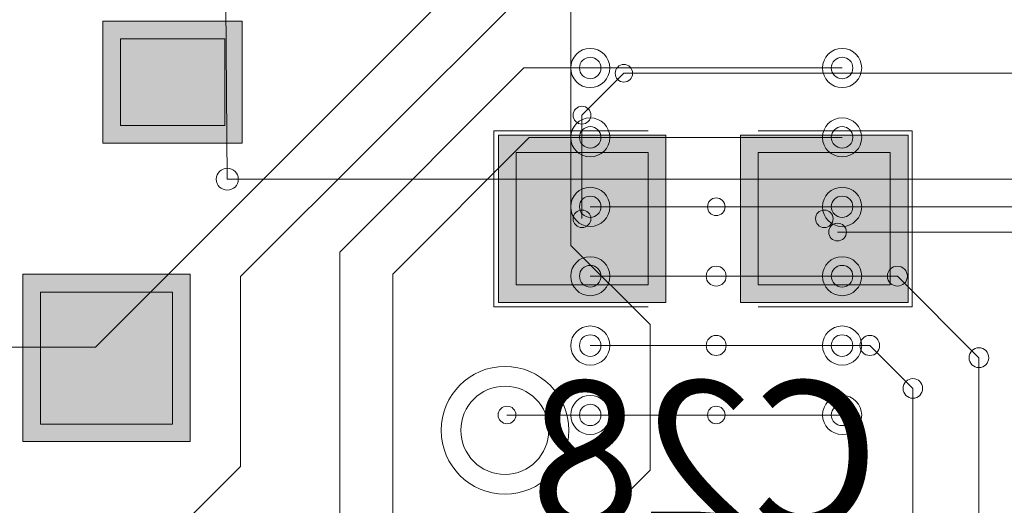
# Model space of a CAD drawing. Units: inches. Extents: x 0.8 to 17.5, y 0.3 to 9.4.
# Drawn here: x 3.3 to 3.3, y 4.4 to 4.5 of the extents above; entities that cross this region are included whole.
import ezdxf

# ---------------------------------------------------------------- set-up
doc = ezdxf.new("R2010")
doc.units = ezdxf.units.IN
doc.header["$MEASUREMENT"] = 0
doc.layers.add('Layer 1', color=7, linetype='Continuous')

# ---------------------------------------------------------------- blocks, each defined once
blk = doc.blocks.new('block 3')
at = {"layer": 'Layer 1', "true_color": 0x4c004c}
for points in [[(3.280667, 4.464939), (3.270867, 4.464939), (3.270867, 4.456367), (3.280667, 4.456367)], [(3.277004, 4.435385), (3.277004, 4.447143), (3.265225, 4.447143), (3.265225, 4.435385)]]:
    blk.add_hatch(color=218, dxfattribs=at).paths.add_polyline_path(points)
at = {"layer": 'Layer 1', "true_color": 0x7f7f7f}
for points in [[(3.279432, 4.463704), (3.272101, 4.463704), (3.272101, 4.457601), (3.279432, 4.457601)], [(3.275757, 4.436604), (3.275757, 4.445896), (3.266472, 4.445896), (3.266472, 4.436604)]]:
    blk.add_hatch(color=8, dxfattribs=at).paths.add_polyline_path(points)
at = {"layer": 'Layer 1', "true_color": 0xff0000}
for points in [[(3.279432, 4.463704), (3.272101, 4.463704), (3.272101, 4.457601), (3.279432, 4.457601)], [(3.275757, 4.436604), (3.275757, 4.445896), (3.266472, 4.445896), (3.266472, 4.436604)]]:
    blk.add_hatch(color=1, dxfattribs=at).paths.add_polyline_path(points)
at = {"layer": 'Layer 1', "true_color": 0xff00ff}
for points in [[(3.310451, 4.456922), (3.298679, 4.456922), (3.298679, 4.445164), (3.310451, 4.445164)], [(3.327501, 4.456922), (3.315714, 4.456922), (3.315714, 4.445164), (3.327501, 4.445164)]]:
    blk.add_hatch(color=6, dxfattribs=at).paths.add_polyline_path(points)
at = {"layer": 'Layer 1', "true_color": 0x4c0000}
for points in [[(3.309204, 4.455701), (3.299919, 4.455701), (3.299919, 4.446397), (3.309204, 4.446397)], [(3.326246, 4.455701), (3.316949, 4.455701), (3.316949, 4.446397), (3.326246, 4.446397)]]:
    blk.add_hatch(color=18, dxfattribs=at).paths.add_polyline_path(points)
at = {"layer": 'Layer 1', "true_color": 0x0000ff}
for points in [[(3.309204, 4.455701), (3.299919, 4.455701), (3.299919, 4.446397), (3.309204, 4.446397)], [(3.326246, 4.455701), (3.316949, 4.455701), (3.316949, 4.446397), (3.326246, 4.446397)]]:
    blk.add_hatch(color=5, dxfattribs=at).paths.add_polyline_path(points)
at = {"layer": 'Layer 1', "lineweight": 0}
for points in [[(3.278686, 4.573771), (3.279608, 4.45383)], [(3.303786, 4.449178), (3.303786, 4.5059)], [(3.270339, 4.442017), (3.299717, 4.471408)], [(3.28053, 4.44698), (3.300089, 4.466525)], [(3.280667, 4.464939), (3.270867, 4.464939), (3.270867, 4.456367), (3.280667, 4.456367), (3.280667, 4.464939)], [(3.279432, 4.463704), (3.272101, 4.463704), (3.272101, 4.457601), (3.279432, 4.457601), (3.279432, 4.463704)], [(3.279432, 4.463704), (3.272101, 4.463704), (3.272101, 4.457601), (3.279432, 4.457601), (3.279432, 4.463704)], [(3.287517, 4.448703), (3.300469, 4.461657)], [(3.300469, 4.461657), (3.313999, 4.461657)], [(3.304558, 4.458333), (3.307494, 4.461276)], [(3.322855, 4.461657), (3.305135, 4.461657)], [(3.322855, 4.461657), (3.305135, 4.461657)], [(3.322855, 4.461657), (3.305135, 4.461657)], [(3.307494, 4.461276), (3.337721, 4.461276)], [(3.304558, 4.451064), (3.304558, 4.458333)], [(3.29836, 4.444851), (3.29836, 4.457235)], [(3.29836, 4.457235), (3.309204, 4.457235)], [(3.316949, 4.457235), (3.327793, 4.457235)], [(3.327793, 4.444851), (3.327793, 4.457235)], [(3.291246, 4.447143), (3.300855, 4.456773)], [(3.310451, 4.456922), (3.298679, 4.456922), (3.298679, 4.445164), (3.310451, 4.445164), (3.310451, 4.456922)], [(3.300855, 4.456773), (3.313999, 4.456773)], [(3.322855, 4.456773), (3.305135, 4.456773)], [(3.322855, 4.456773), (3.305135, 4.456773)], [(3.322855, 4.456773), (3.305135, 4.456773)], [(3.327501, 4.456922), (3.315714, 4.456922), (3.315714, 4.445164), (3.327501, 4.445164), (3.327501, 4.456922)], [(3.309204, 4.455701), (3.299919, 4.455701), (3.299919, 4.446397), (3.309204, 4.446397), (3.309204, 4.455701)], [(3.309204, 4.455701), (3.299919, 4.455701), (3.299919, 4.446397), (3.309204, 4.446397), (3.309204, 4.455701)], [(3.326246, 4.455701), (3.316949, 4.455701), (3.316949, 4.446397), (3.326246, 4.446397), (3.326246, 4.455701)], [(3.326246, 4.455701), (3.316949, 4.455701), (3.316949, 4.446397), (3.326246, 4.446397), (3.326246, 4.455701)], [(3.279608, 4.45383), (3.368862, 4.45383)], [(3.322855, 4.45189), (3.305135, 4.45189)], [(3.322855, 4.45189), (3.305135, 4.45189)], [(3.322855, 4.45189), (3.305135, 4.45189)], [(3.313999, 4.45189), (3.350349, 4.45189)], [(3.32253, 4.450114), (3.352118, 4.450114)], [(3.303786, 4.449178), (3.30936, 4.443617)], [(3.287517, 4.423625), (3.287517, 4.448703)], [(3.277004, 4.435385), (3.277004, 4.447143), (3.265225, 4.447143), (3.265225, 4.435385), (3.277004, 4.435385)], [(3.28053, 4.433635), (3.28053, 4.44698)], [(3.291246, 4.421903), (3.291246, 4.447143)], [(3.322855, 4.447008), (3.305135, 4.447008)], [(3.322855, 4.447008), (3.305135, 4.447008)], [(3.322855, 4.447008), (3.305135, 4.447008)], [(3.313999, 4.447008), (3.326749, 4.447008)], [(3.326749, 4.447008), (3.332479, 4.441271)], [(3.275757, 4.436604), (3.275757, 4.445896), (3.266472, 4.445896), (3.266472, 4.436604), (3.275757, 4.436604)], [(3.275757, 4.436604), (3.275757, 4.445896), (3.266472, 4.445896), (3.266472, 4.436604), (3.275757, 4.436604)], [(3.29836, 4.444851), (3.309204, 4.444851)], [(3.316949, 4.444851), (3.327793, 4.444851)], [(3.30936, 4.433376), (3.30936, 4.443617)], [(3.254849, 4.442017), (3.270339, 4.442017)], [(3.322855, 4.442125), (3.305135, 4.442125)], [(3.322855, 4.442125), (3.305135, 4.442125)], [(3.322855, 4.442125), (3.305135, 4.442125)], [(3.313999, 4.442125), (3.324808, 4.442125)], [(3.324808, 4.442125), (3.32784, 4.439114)], [(3.332479, 4.422689), (3.332479, 4.441271)], [(3.32784, 4.427951), (3.32784, 4.439114)], [(3.299282, 4.437242), (3.313999, 4.437242)], [(3.322855, 4.437242), (3.305135, 4.437242)], [(3.322855, 4.437242), (3.305135, 4.437242)], [(3.322855, 4.437242), (3.305135, 4.437242)], [(3.270339, 4.423435), (3.28053, 4.433635)], [(3.303786, 4.427803), (3.30936, 4.433376)]]:
    blk.add_lwpolyline(points, dxfattribs=at)
for points in [[(3.303765, 4.461657), (3.303765, 4.460883), (3.304382, 4.460272), (3.305135, 4.460272), (3.305894, 4.460272), (3.306518, 4.460883), (3.306518, 4.461657), (3.306518, 4.462403), (3.305894, 4.463026), (3.305135, 4.463026), (3.304382, 4.463026), (3.303765, 4.462403), (3.303765, 4.461657)], [(3.321479, 4.461657), (3.321479, 4.460883), (3.322096, 4.460272), (3.322855, 4.460272), (3.323622, 4.460272), (3.324232, 4.460883), (3.324232, 4.461657), (3.324232, 4.462403), (3.323622, 4.463026), (3.322855, 4.463026), (3.322096, 4.463026), (3.321479, 4.462403), (3.321479, 4.461657)], [(3.304382, 4.461657), (3.304382, 4.461236), (3.304721, 4.460897), (3.305135, 4.460897), (3.305556, 4.460897), (3.305894, 4.461236), (3.305894, 4.461657), (3.305894, 4.462064), (3.305556, 4.462403), (3.305135, 4.462403), (3.304721, 4.462403), (3.304382, 4.462064), (3.304382, 4.461657)], [(3.304382, 4.461657), (3.304382, 4.461236), (3.304721, 4.460897), (3.305135, 4.460897), (3.305556, 4.460897), (3.305894, 4.461236), (3.305894, 4.461657), (3.305894, 4.462064), (3.305556, 4.462403), (3.305135, 4.462403), (3.304721, 4.462403), (3.304382, 4.462064), (3.304382, 4.461657)], [(3.306892, 4.461276), (3.306892, 4.460937), (3.307169, 4.460653), (3.307494, 4.460653), (3.307854, 4.460653), (3.308119, 4.460937), (3.308119, 4.461276), (3.308119, 4.461615), (3.307854, 4.4619), (3.307494, 4.4619), (3.307169, 4.4619), (3.306892, 4.461615), (3.306892, 4.461276)], [(3.306892, 4.461276), (3.306892, 4.460937), (3.307169, 4.460653), (3.307494, 4.460653), (3.307854, 4.460653), (3.308119, 4.460937), (3.308119, 4.461276), (3.308119, 4.461615), (3.307854, 4.4619), (3.307494, 4.4619), (3.307169, 4.4619), (3.306892, 4.461615), (3.306892, 4.461276)], [(3.322096, 4.461657), (3.322096, 4.461236), (3.322435, 4.460897), (3.322855, 4.460897), (3.323283, 4.460897), (3.323608, 4.461236), (3.323608, 4.461657), (3.323608, 4.462064), (3.323283, 4.462403), (3.322855, 4.462403), (3.322435, 4.462403), (3.322096, 4.462064), (3.322096, 4.461657)], [(3.322096, 4.461657), (3.322096, 4.461236), (3.322435, 4.460897), (3.322855, 4.460897), (3.323283, 4.460897), (3.323608, 4.461236), (3.323608, 4.461657), (3.323608, 4.462064), (3.323283, 4.462403), (3.322855, 4.462403), (3.322435, 4.462403), (3.322096, 4.462064), (3.322096, 4.461657)], [(3.303935, 4.458333), (3.303935, 4.45798), (3.304219, 4.45771), (3.304558, 4.45771), (3.30489, 4.45771), (3.305189, 4.45798), (3.305189, 4.458333), (3.305189, 4.458672), (3.30489, 4.458957), (3.304558, 4.458957), (3.304219, 4.458957), (3.303935, 4.458672), (3.303935, 4.458333)], [(3.303935, 4.458333), (3.303935, 4.45798), (3.304219, 4.45771), (3.304558, 4.45771), (3.30489, 4.45771), (3.305189, 4.45798), (3.305189, 4.458333), (3.305189, 4.458672), (3.30489, 4.458957), (3.304558, 4.458957), (3.304219, 4.458957), (3.303935, 4.458672), (3.303935, 4.458333)], [(3.303765, 4.456773), (3.303765, 4.456), (3.304382, 4.455404), (3.305135, 4.455404), (3.305894, 4.455404), (3.306518, 4.456), (3.306518, 4.456773), (3.306518, 4.457533), (3.305894, 4.458143), (3.305135, 4.458143), (3.304382, 4.458143), (3.303765, 4.457533), (3.303765, 4.456773)], [(3.321479, 4.456773), (3.321479, 4.456), (3.322096, 4.455404), (3.322855, 4.455404), (3.323622, 4.455404), (3.324232, 4.456), (3.324232, 4.456773), (3.324232, 4.457533), (3.323622, 4.458143), (3.322855, 4.458143), (3.322096, 4.458143), (3.321479, 4.457533), (3.321479, 4.456773)], [(3.304382, 4.456773), (3.304382, 4.456353), (3.304721, 4.456014), (3.305135, 4.456014), (3.305556, 4.456014), (3.305894, 4.456353), (3.305894, 4.456773), (3.305894, 4.457181), (3.305556, 4.457533), (3.305135, 4.457533), (3.304721, 4.457533), (3.304382, 4.457181), (3.304382, 4.456773)], [(3.304382, 4.456773), (3.304382, 4.456353), (3.304721, 4.456014), (3.305135, 4.456014), (3.305556, 4.456014), (3.305894, 4.456353), (3.305894, 4.456773), (3.305894, 4.457181), (3.305556, 4.457533), (3.305135, 4.457533), (3.304721, 4.457533), (3.304382, 4.457181), (3.304382, 4.456773)], [(3.322096, 4.456773), (3.322096, 4.456353), (3.322435, 4.456014), (3.322855, 4.456014), (3.323283, 4.456014), (3.323608, 4.456353), (3.323608, 4.456773), (3.323608, 4.457181), (3.323283, 4.457533), (3.322855, 4.457533), (3.322435, 4.457533), (3.322096, 4.457181), (3.322096, 4.456773)], [(3.322096, 4.456773), (3.322096, 4.456353), (3.322435, 4.456014), (3.322855, 4.456014), (3.323283, 4.456014), (3.323608, 4.456353), (3.323608, 4.456773), (3.323608, 4.457181), (3.323283, 4.457533), (3.322855, 4.457533), (3.322435, 4.457533), (3.322096, 4.457181), (3.322096, 4.456773)], [(3.278836, 4.45383), (3.278836, 4.453396), (3.279189, 4.453057), (3.279608, 4.453057), (3.280043, 4.453057), (3.280382, 4.453396), (3.280382, 4.45383), (3.280382, 4.454264), (3.280043, 4.454603), (3.279608, 4.454603), (3.279189, 4.454603), (3.278836, 4.454264), (3.278836, 4.45383)], [(3.278836, 4.45383), (3.278836, 4.453396), (3.279189, 4.453057), (3.279608, 4.453057), (3.280043, 4.453057), (3.280382, 4.453396), (3.280382, 4.45383), (3.280382, 4.454264), (3.280043, 4.454603), (3.279608, 4.454603), (3.279189, 4.454603), (3.278836, 4.454264), (3.278836, 4.45383)], [(3.303765, 4.45189), (3.303765, 4.45113), (3.304382, 4.450507), (3.305135, 4.450507), (3.305894, 4.450507), (3.306518, 4.45113), (3.306518, 4.45189), (3.306518, 4.45265), (3.305894, 4.453261), (3.305135, 4.453261), (3.304382, 4.453261), (3.303765, 4.45265), (3.303765, 4.45189)], [(3.321479, 4.45189), (3.321479, 4.45113), (3.322096, 4.450507), (3.322855, 4.450507), (3.323622, 4.450507), (3.324232, 4.45113), (3.324232, 4.45189), (3.324232, 4.45265), (3.323622, 4.453261), (3.322855, 4.453261), (3.322096, 4.453261), (3.321479, 4.45265), (3.321479, 4.45189)], [(3.304382, 4.45189), (3.304382, 4.451471), (3.304721, 4.451144), (3.305135, 4.451144), (3.305556, 4.451144), (3.305894, 4.451471), (3.305894, 4.45189), (3.305894, 4.452311), (3.305556, 4.452636), (3.305135, 4.452636), (3.304721, 4.452636), (3.304382, 4.452311), (3.304382, 4.45189)], [(3.304382, 4.45189), (3.304382, 4.451471), (3.304721, 4.451144), (3.305135, 4.451144), (3.305556, 4.451144), (3.305894, 4.451471), (3.305894, 4.45189), (3.305894, 4.452311), (3.305556, 4.452636), (3.305135, 4.452636), (3.304721, 4.452636), (3.304382, 4.452311), (3.304382, 4.45189)], [(3.313389, 4.45189), (3.313389, 4.451551), (3.313653, 4.451267), (3.313999, 4.451267), (3.314337, 4.451267), (3.314629, 4.451551), (3.314629, 4.45189), (3.314629, 4.452229), (3.314337, 4.452515), (3.313999, 4.452515), (3.313653, 4.452515), (3.313389, 4.452229), (3.313389, 4.45189)], [(3.322096, 4.45189), (3.322096, 4.451471), (3.322435, 4.451144), (3.322855, 4.451144), (3.323283, 4.451144), (3.323608, 4.451471), (3.323608, 4.45189), (3.323608, 4.452311), (3.323283, 4.452636), (3.322855, 4.452636), (3.322435, 4.452636), (3.322096, 4.452311), (3.322096, 4.45189)], [(3.322096, 4.45189), (3.322096, 4.451471), (3.322435, 4.451144), (3.322855, 4.451144), (3.323283, 4.451144), (3.323608, 4.451471), (3.323608, 4.45189), (3.323608, 4.452311), (3.323283, 4.452636), (3.322855, 4.452636), (3.322435, 4.452636), (3.322096, 4.452311), (3.322096, 4.45189)], [(3.303935, 4.451064), (3.303935, 4.450711), (3.304219, 4.450426), (3.304558, 4.450426), (3.30489, 4.450426), (3.305189, 4.450711), (3.305189, 4.451064), (3.305189, 4.451389), (3.30489, 4.45166), (3.304558, 4.45166), (3.304219, 4.45166), (3.303935, 4.451389), (3.303935, 4.451064)], [(3.320983, 4.451064), (3.320983, 4.450711), (3.321249, 4.450426), (3.321608, 4.450426), (3.321933, 4.450426), (3.322225, 4.450711), (3.322225, 4.451064), (3.322225, 4.451389), (3.321933, 4.45166), (3.321608, 4.45166), (3.321249, 4.45166), (3.320983, 4.451389), (3.320983, 4.451064)], [(3.321912, 4.450114), (3.321912, 4.449761), (3.322178, 4.44949), (3.32253, 4.44949), (3.322876, 4.44949), (3.323154, 4.449761), (3.323154, 4.450114), (3.323154, 4.450467), (3.322876, 4.450737), (3.32253, 4.450737), (3.322178, 4.450737), (3.321912, 4.450467), (3.321912, 4.450114)], [(3.321912, 4.450114), (3.321912, 4.449761), (3.322178, 4.44949), (3.32253, 4.44949), (3.322876, 4.44949), (3.323154, 4.449761), (3.323154, 4.450114), (3.323154, 4.450467), (3.322876, 4.450737), (3.32253, 4.450737), (3.322178, 4.450737), (3.321912, 4.450467), (3.321912, 4.450114)], [(3.303765, 4.447008), (3.303765, 4.446248), (3.304382, 4.445637), (3.305135, 4.445637), (3.305894, 4.445637), (3.306518, 4.446248), (3.306518, 4.447008), (3.306518, 4.44778), (3.305894, 4.448378), (3.305135, 4.448378), (3.304382, 4.448378), (3.303765, 4.44778), (3.303765, 4.447008)], [(3.321479, 4.447008), (3.321479, 4.446248), (3.322096, 4.445637), (3.322855, 4.445637), (3.323622, 4.445637), (3.324232, 4.446248), (3.324232, 4.447008), (3.324232, 4.44778), (3.323622, 4.448378), (3.322855, 4.448378), (3.322096, 4.448378), (3.321479, 4.44778), (3.321479, 4.447008)], [(3.304382, 4.447008), (3.304382, 4.446601), (3.304721, 4.446248), (3.305135, 4.446248), (3.305556, 4.446248), (3.305894, 4.446601), (3.305894, 4.447008), (3.305894, 4.447428), (3.305556, 4.447768), (3.305135, 4.447768), (3.304721, 4.447768), (3.304382, 4.447428), (3.304382, 4.447008)], [(3.304382, 4.447008), (3.304382, 4.446601), (3.304721, 4.446248), (3.305135, 4.446248), (3.305556, 4.446248), (3.305894, 4.446601), (3.305894, 4.447008), (3.305894, 4.447428), (3.305556, 4.447768), (3.305135, 4.447768), (3.304721, 4.447768), (3.304382, 4.447428), (3.304382, 4.447008)], [(3.313293, 4.447008), (3.313293, 4.446628), (3.313612, 4.446317), (3.313999, 4.446317), (3.314385, 4.446317), (3.314697, 4.446628), (3.314697, 4.447008), (3.314697, 4.447387), (3.314385, 4.447714), (3.313999, 4.447714), (3.313612, 4.447714), (3.313293, 4.447387), (3.313293, 4.447008)], [(3.322096, 4.447008), (3.322096, 4.446601), (3.322435, 4.446248), (3.322855, 4.446248), (3.323283, 4.446248), (3.323608, 4.446601), (3.323608, 4.447008), (3.323608, 4.447428), (3.323283, 4.447768), (3.322855, 4.447768), (3.322435, 4.447768), (3.322096, 4.447428), (3.322096, 4.447008)], [(3.322096, 4.447008), (3.322096, 4.446601), (3.322435, 4.446248), (3.322855, 4.446248), (3.323283, 4.446248), (3.323608, 4.446601), (3.323608, 4.447008), (3.323608, 4.447428), (3.323283, 4.447768), (3.322855, 4.447768), (3.322435, 4.447768), (3.322096, 4.447428), (3.322096, 4.447008)], [(3.326036, 4.447008), (3.326036, 4.446628), (3.326355, 4.446317), (3.326749, 4.446317), (3.327128, 4.446317), (3.327447, 4.446628), (3.327447, 4.447008), (3.327447, 4.447387), (3.327128, 4.447714), (3.326749, 4.447714), (3.326355, 4.447714), (3.326036, 4.447387), (3.326036, 4.447008)], [(3.326036, 4.447008), (3.326036, 4.446628), (3.326355, 4.446317), (3.326749, 4.446317), (3.327128, 4.446317), (3.327447, 4.446628), (3.327447, 4.447008), (3.327447, 4.447387), (3.327128, 4.447714), (3.326749, 4.447714), (3.326355, 4.447714), (3.326036, 4.447387), (3.326036, 4.447008)], [(3.303765, 4.442125), (3.303765, 4.441365), (3.304382, 4.440755), (3.305135, 4.440755), (3.305894, 4.440755), (3.306518, 4.441365), (3.306518, 4.442125), (3.306518, 4.442885), (3.305894, 4.443508), (3.305135, 4.443508), (3.304382, 4.443508), (3.303765, 4.442885), (3.303765, 4.442125)], [(3.321479, 4.442125), (3.321479, 4.441365), (3.322096, 4.440755), (3.322855, 4.440755), (3.323622, 4.440755), (3.324232, 4.441365), (3.324232, 4.442125), (3.324232, 4.442885), (3.323622, 4.443508), (3.322855, 4.443508), (3.322096, 4.443508), (3.321479, 4.442885), (3.321479, 4.442125)], [(3.304382, 4.442125), (3.304382, 4.441718), (3.304721, 4.441365), (3.305135, 4.441365), (3.305556, 4.441365), (3.305894, 4.441718), (3.305894, 4.442125), (3.305894, 4.442546), (3.305556, 4.442885), (3.305135, 4.442885), (3.304721, 4.442885), (3.304382, 4.442546), (3.304382, 4.442125)], [(3.304382, 4.442125), (3.304382, 4.441718), (3.304721, 4.441365), (3.305135, 4.441365), (3.305556, 4.441365), (3.305894, 4.441718), (3.305894, 4.442125), (3.305894, 4.442546), (3.305556, 4.442885), (3.305135, 4.442885), (3.304721, 4.442885), (3.304382, 4.442546), (3.304382, 4.442125)], [(3.313293, 4.442125), (3.313293, 4.441732), (3.313612, 4.441433), (3.313999, 4.441433), (3.314385, 4.441433), (3.314697, 4.441732), (3.314697, 4.442125), (3.314697, 4.442518), (3.314385, 4.442844), (3.313999, 4.442844), (3.313612, 4.442844), (3.313293, 4.442518), (3.313293, 4.442125)], [(3.322096, 4.442125), (3.322096, 4.441718), (3.322435, 4.441365), (3.322855, 4.441365), (3.323283, 4.441365), (3.323608, 4.441718), (3.323608, 4.442125), (3.323608, 4.442546), (3.323283, 4.442885), (3.322855, 4.442885), (3.322435, 4.442885), (3.322096, 4.442546), (3.322096, 4.442125)], [(3.322096, 4.442125), (3.322096, 4.441718), (3.322435, 4.441365), (3.322855, 4.441365), (3.323283, 4.441365), (3.323608, 4.441718), (3.323608, 4.442125), (3.323608, 4.442546), (3.323283, 4.442885), (3.322855, 4.442885), (3.322435, 4.442885), (3.322096, 4.442546), (3.322096, 4.442125)], [(3.32411, 4.442125), (3.32411, 4.441732), (3.324415, 4.441433), (3.324808, 4.441433), (3.325189, 4.441433), (3.325493, 4.441732), (3.325493, 4.442125), (3.325493, 4.442518), (3.325189, 4.442844), (3.324808, 4.442844), (3.324415, 4.442844), (3.32411, 4.442518), (3.32411, 4.442125)], [(3.32411, 4.442125), (3.32411, 4.441732), (3.324415, 4.441433), (3.324808, 4.441433), (3.325189, 4.441433), (3.325493, 4.441732), (3.325493, 4.442125), (3.325493, 4.442518), (3.325189, 4.442844), (3.324808, 4.442844), (3.324415, 4.442844), (3.32411, 4.442518), (3.32411, 4.442125)], [(3.33178, 4.441271), (3.33178, 4.44089), (3.332086, 4.440579), (3.332479, 4.440579), (3.332851, 4.440579), (3.333164, 4.44089), (3.333164, 4.441271), (3.333164, 4.441664), (3.332851, 4.441976), (3.332479, 4.441976), (3.332086, 4.441976), (3.33178, 4.441664), (3.33178, 4.441271)], [(3.33178, 4.441271), (3.33178, 4.44089), (3.332086, 4.440579), (3.332479, 4.440579), (3.332851, 4.440579), (3.333164, 4.44089), (3.333164, 4.441271), (3.333164, 4.441664), (3.332851, 4.441976), (3.332479, 4.441976), (3.332086, 4.441976), (3.33178, 4.441664), (3.33178, 4.441271)], [(3.294657, 4.436171), (3.294657, 4.433689), (3.296644, 4.431682), (3.299147, 4.431682), (3.301615, 4.431682), (3.303629, 4.433689), (3.303629, 4.436171), (3.303629, 4.438653), (3.301615, 4.44066), (3.299147, 4.44066), (3.296644, 4.44066), (3.294657, 4.438653), (3.294657, 4.436171)], [(3.294657, 4.436171), (3.294657, 4.433689), (3.296644, 4.431682), (3.299147, 4.431682), (3.301615, 4.431682), (3.303629, 4.433689), (3.303629, 4.436171), (3.303629, 4.438653), (3.301615, 4.44066), (3.299147, 4.44066), (3.296644, 4.44066), (3.294657, 4.438653), (3.294657, 4.436171)], [(3.327142, 4.439114), (3.327142, 4.438735), (3.327447, 4.438422), (3.32784, 4.438422), (3.328207, 4.438422), (3.328518, 4.438735), (3.328518, 4.439114), (3.328518, 4.439507), (3.328207, 4.439806), (3.32784, 4.439806), (3.327447, 4.439806), (3.327142, 4.439507), (3.327142, 4.439114)], [(3.327142, 4.439114), (3.327142, 4.438735), (3.327447, 4.438422), (3.32784, 4.438422), (3.328207, 4.438422), (3.328518, 4.438735), (3.328518, 4.439114), (3.328518, 4.439507), (3.328207, 4.439806), (3.32784, 4.439806), (3.327447, 4.439806), (3.327142, 4.439507), (3.327142, 4.439114)], [(3.29604, 4.436171), (3.29604, 4.434462), (3.297418, 4.433065), (3.299147, 4.433065), (3.300855, 4.433065), (3.302219, 4.434462), (3.302219, 4.436171), (3.302219, 4.437879), (3.300855, 4.439276), (3.299147, 4.439276), (3.297418, 4.439276), (3.29604, 4.437879), (3.29604, 4.436171)], [(3.29604, 4.436171), (3.29604, 4.434462), (3.297418, 4.433065), (3.299147, 4.433065), (3.300855, 4.433065), (3.302219, 4.434462), (3.302219, 4.436171), (3.302219, 4.437879), (3.300855, 4.439276), (3.299147, 4.439276), (3.297418, 4.439276), (3.29604, 4.437879), (3.29604, 4.436171)], [(3.303765, 4.437242), (3.303765, 4.436496), (3.304382, 4.435872), (3.305135, 4.435872), (3.305894, 4.435872), (3.306518, 4.436496), (3.306518, 4.437242), (3.306518, 4.438001), (3.305894, 4.438626), (3.305135, 4.438626), (3.304382, 4.438626), (3.303765, 4.438001), (3.303765, 4.437242)], [(3.321479, 4.437242), (3.321479, 4.436496), (3.322096, 4.435872), (3.322855, 4.435872), (3.323622, 4.435872), (3.324232, 4.436496), (3.324232, 4.437242), (3.324232, 4.438001), (3.323622, 4.438626), (3.322855, 4.438626), (3.322096, 4.438626), (3.321479, 4.438001), (3.321479, 4.437242)], [(3.298658, 4.437242), (3.298658, 4.436903), (3.298943, 4.436632), (3.299282, 4.436632), (3.299635, 4.436632), (3.299914, 4.436903), (3.299914, 4.437242), (3.299914, 4.437594), (3.299635, 4.437867), (3.299282, 4.437867), (3.298943, 4.437867), (3.298658, 4.437594), (3.298658, 4.437242)], [(3.304382, 4.437242), (3.304382, 4.436822), (3.304721, 4.436496), (3.305135, 4.436496), (3.305556, 4.436496), (3.305894, 4.436822), (3.305894, 4.437242), (3.305894, 4.437662), (3.305556, 4.438001), (3.305135, 4.438001), (3.304721, 4.438001), (3.304382, 4.437662), (3.304382, 4.437242)], [(3.304382, 4.437242), (3.304382, 4.436822), (3.304721, 4.436496), (3.305135, 4.436496), (3.305556, 4.436496), (3.305894, 4.436822), (3.305894, 4.437242), (3.305894, 4.437662), (3.305556, 4.438001), (3.305135, 4.438001), (3.304721, 4.438001), (3.304382, 4.437662), (3.304382, 4.437242)], [(3.313389, 4.437242), (3.313389, 4.436903), (3.313653, 4.436632), (3.313999, 4.436632), (3.314337, 4.436632), (3.314629, 4.436903), (3.314629, 4.437242), (3.314629, 4.437594), (3.314337, 4.437867), (3.313999, 4.437867), (3.313653, 4.437867), (3.313389, 4.437594), (3.313389, 4.437242)], [(3.322096, 4.437242), (3.322096, 4.436822), (3.322435, 4.436496), (3.322855, 4.436496), (3.323283, 4.436496), (3.323608, 4.436822), (3.323608, 4.437242), (3.323608, 4.437662), (3.323283, 4.438001), (3.322855, 4.438001), (3.322435, 4.438001), (3.322096, 4.437662), (3.322096, 4.437242)], [(3.322096, 4.437242), (3.322096, 4.436822), (3.322435, 4.436496), (3.322855, 4.436496), (3.323283, 4.436496), (3.323608, 4.436822), (3.323608, 4.437242), (3.323608, 4.437662), (3.323283, 4.438001), (3.322855, 4.438001), (3.322435, 4.438001), (3.322096, 4.437662), (3.322096, 4.437242)]]:
    blk.add_open_spline(points, degree=3, knots=[0, 0, 0, 0, 1, 1, 1, 2, 2, 2, 3, 3, 3, 4, 4, 4, 4], dxfattribs=at)
at = {"layer": 'Layer 1', "color": 56, "true_color": 0x7f7f00, "extrusion": (0, 0, -1), "insert": (3.325467, 4.429348), "char_height": 0.01029383, "attachment_point": 7, "text_direction": (-1, 0, 0)}
blk.add_mtext('\\fArial|b0|i0|c0|p34;\\W1;C28', dxfattribs=at)

msp = doc.modelspace()

# ---------------------------------------------------------------- block references
at = {"layer": 'Layer 1'}
msp.add_blockref('block 3', (0, 0), dxfattribs=at)

doc.saveas('drawing.dxf')
